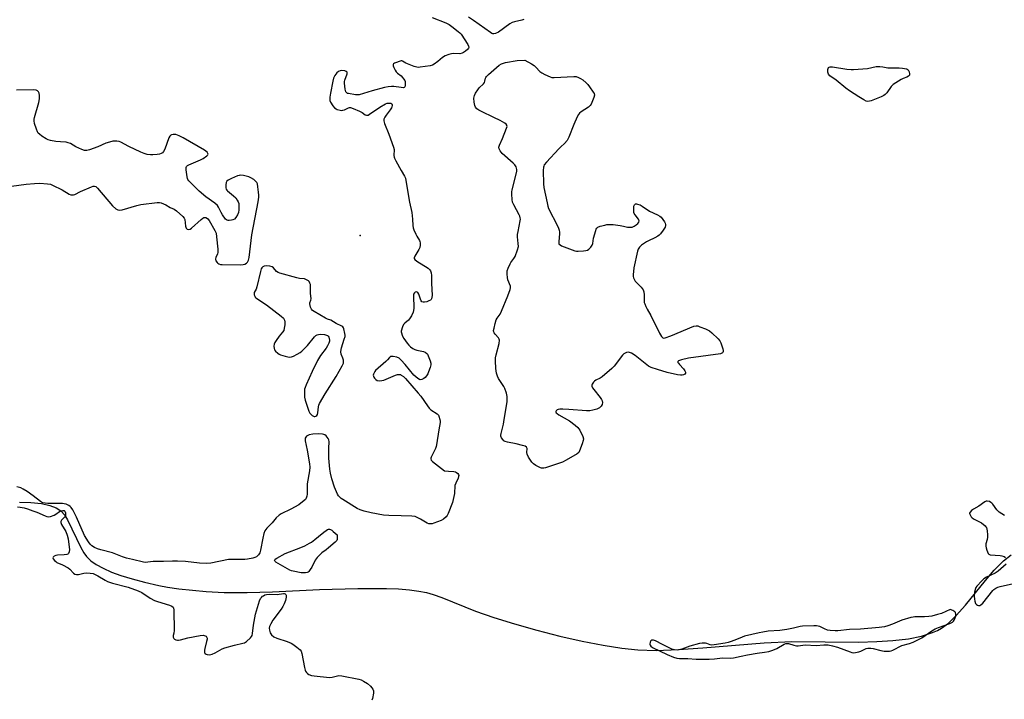
# Model space of a CAD drawing. Units: inches. Extents: x 1279769 to 1285769, y 581448 to 585448.
# Drawn here: x 1280809 to 1281302, y 582192 to 582532 of the extents above; entities that cross this region are included whole.
import ezdxf

# ---------------------------------------------------------------- set-up
doc = ezdxf.new("R2010")
doc.units = ezdxf.units.IN
doc.header["$MEASUREMENT"] = 0
for name, color, linetype in [('ELEV-Spot Elevation', 7, 'Continuous'), ('HYDRO-Single Line Stream', 4, 'Continuous'), ('Undefined', 1, 'Continuous')]:
    doc.layers.add(name, color=color, linetype=linetype)

msp = doc.modelspace()

# ---------------------------------------------------------------- linework, layer by layer
at = {"layer": 'ELEV-Spot Elevation'}
msp.add_point((1280979.35, 582424.01, 428.34), dxfattribs=at)
at = {"layer": 'HYDRO-Single Line Stream'}
msp.add_lwpolyline([(1280809.03, 582290.6), (1280814.77, 582290.46), (1280820.06, 582289.92), (1280824.18, 582289.03), (1280827.41, 582287.79), (1280828.78, 582287), (1280829.94, 582286.1), (1280831.5, 582284.29), (1280833.02, 582281.85), (1280839.66, 582268.07), (1280841.19, 582265.39), (1280842.59, 582263.46), (1280844.72, 582261.39), (1280847.41, 582259.48), (1280850.84, 582257.58), (1280854.99, 582255.73), (1280859.79, 582253.97), (1280865.4, 582252.24), (1280871.49, 582250.63), (1280878.76, 582248.95), (1280883.04, 582248.16), (1280888.73, 582247.34), (1280902.39, 582245.9), (1280911.39, 582245.48), (1280922.88, 582245.5), (1280935.61, 582245.89), (1280959.1, 582246.94), (1280978.28, 582247.55), (1280992.59, 582247.52), (1280998.67, 582247.26), (1281004.06, 582246.82), (1281008.69, 582246.22), (1281012.52, 582245.45), (1281015.95, 582244.44), (1281020.21, 582242.92), (1281037.04, 582236.19), (1281046.28, 582232.96), (1281056.67, 582229.72), (1281067.81, 582226.59), (1281079.29, 582223.69), (1281090.38, 582221.2), (1281101.04, 582219.14), (1281110.34, 582217.68), (1281118.37, 582216.8), (1281127.39, 582216.51), (1281138.63, 582216.88), (1281150.8, 582217.71), (1281181.45, 582220.28), (1281195.33, 582220.95), (1281228.64, 582220.67), (1281237.86, 582220.9), (1281245.83, 582221.41), (1281253.66, 582222.36), (1281260.22, 582223.67), (1281265.75, 582225.41), (1281268.19, 582226.48), (1281270.19, 582227.57), (1281273.66, 582230.16), (1281277.57, 582233.94), (1281282.18, 582239.15), (1281292.22, 582251.47), (1281296.6, 582256.6), (1281301.17, 582261.28), (1281305.01, 582264.38)], dxfattribs=at)
at = {"layer": 'Undefined'}
msp.add_line((1281000, 582376.21, 428), (1281000, 582375.91, 428), dxfattribs=at)
for points, elevation in [([(1281015.44, 582533.21), (1281022.28, 582530.38), (1281023.88, 582529.64), (1281025.31, 582528.69), (1281028.49, 582526.18), (1281029.33, 582525.4), (1281029.86, 582524.72), (1281033.22, 582519.58), (1281033.6, 582518.86), (1281033.73, 582518.39), (1281033.73, 582518.17), (1281033.56, 582517.76), (1281033.07, 582517.18), (1281032.02, 582516.26), (1281031.12, 582515.58), (1281030.4, 582515.21), (1281029.28, 582515.03), (1281026.33, 582515.05), (1281025.16, 582514.98), (1281023.76, 582514.64), (1281021.86, 582513.95), (1281020.67, 582513.2), (1281018.34, 582511.16), (1281016.5, 582509.79), (1281015.52, 582509.25), (1281014.42, 582508.95), (1281009.51, 582508.23), (1281008.65, 582508.16), (1281007.79, 582508.22), (1281006.38, 582508.63), (1281003.03, 582509.9), (1281002.22, 582510.3), (1281000.62, 582511.29), (1281000.24, 582511.46), (1281000, 582511.49)], 428), ([(1281061.29, 582532.17), (1281060.28, 582531.82), (1281056.56, 582531.03), (1281055.47, 582530.68), (1281054.21, 582529.92), (1281048.66, 582525.84), (1281047.12, 582525.16), (1281046.35, 582524.98), (1281045.84, 582524.98), (1281045.33, 582525.14), (1281044.58, 582525.56), (1281036.09, 582531.68), (1281033.66, 582533.29)], 428), ([(1281000, 582511.49), (1280996.51, 582510.25), (1280996.02, 582509.92), (1280995.89, 582509.61), (1280995.98, 582509.02), (1280996.31, 582508.15), (1280996.91, 582506.82), (1280997.4, 582506), (1280998.07, 582505.34), (1281000, 582503.91)], 428), ([(1281000, 582498.05), (1280996.25, 582498.58), (1280995.1, 582498.6), (1280993.37, 582498.47), (1280991.65, 582498.13), (1280985.39, 582496.42), (1280978.98, 582494.51), (1280977.95, 582494.41), (1280977.11, 582494.45), (1280973.64, 582495.03), (1280973.12, 582495.19), (1280972.68, 582495.45), (1280972.28, 582495.99), (1280971.97, 582497.34), (1280971.66, 582500.24), (1280971.64, 582501.11), (1280971.73, 582501.8), (1280972.87, 582504.96), (1280972.96, 582505.42), (1280972.9, 582505.8), (1280972.41, 582506.15), (1280971.67, 582506.37), (1280970.27, 582506.58), (1280969.46, 582506.53), (1280968.56, 582506.14), (1280967.78, 582505.46), (1280966.79, 582504.13), (1280966.13, 582502.76), (1280965.77, 582501.36), (1280964.59, 582495.35), (1280964.28, 582493.28), (1280964.21, 582492.11), (1280964.27, 582491.54), (1280964.57, 582490.74), (1280965.67, 582488.97), (1280966.65, 582487.89), (1280967.34, 582487.41), (1280967.84, 582487.16), (1280969.48, 582486.74), (1280970.3, 582486.66), (1280970.83, 582486.71), (1280971.6, 582486.99), (1280973.59, 582488.01), (1280974.1, 582488.11), (1280974.61, 582488.08), (1280975.95, 582487.66), (1280979.14, 582486.26), (1280980.41, 582485.58), (1280981.97, 582484.46), (1280982.65, 582484.24), (1280983.37, 582484.33), (1280984.13, 582484.69), (1280989.31, 582488.32), (1280992.14, 582489.88), (1280992.95, 582490.2), (1280993.74, 582490.34), (1280994.71, 582490.27), (1280995.25, 582489.99), (1280995.41, 582489.62), (1280995.44, 582489.15), (1280995.31, 582488.37), (1280995.1, 582487.86), (1280994.45, 582486.87), (1280992.38, 582484.28), (1280991.7, 582483.31), (1280991.25, 582482.28), (1280991.18, 582481.48), (1280991.54, 582480.14), (1280993.7, 582474.78), (1280996.15, 582468.26), (1280996.36, 582467.16), (1280996.31, 582464.11), (1280996.42, 582463.26), (1280996.57, 582462.72), (1280997.2, 582461.41), (1281000, 582456.58)], 428), ([(1281000, 582503.91), (1281001.72, 582501.61), (1281001.96, 582501.04), (1281002.01, 582500.44), (1281001.94, 582499.04), (1281001.73, 582498.38), (1281001.41, 582498.12), (1281001.06, 582498.02), (1281000, 582498.05)], 428), ([(1280805.01, 582448.7), (1280812.43, 582449.67), (1280816.58, 582450.08), (1280819.14, 582450.22), (1280823.02, 582449.95), (1280824.48, 582449.7), (1280825.57, 582449.28), (1280830.32, 582446.86), (1280833.92, 582444.74), (1280834.72, 582444.45), (1280835.28, 582444.39), (1280836.11, 582444.48), (1280836.66, 582444.63), (1280839.51, 582446.14), (1280845.01, 582448.5), (1280845.83, 582448.75), (1280846.57, 582448.79), (1280847.2, 582448.52), (1280848.04, 582447.75), (1280855.59, 582438.88), (1280857.22, 582437.42), (1280858.15, 582436.94), (1280859.21, 582436.81), (1280860.33, 582436.94), (1280867.75, 582439.13), (1280869.77, 582439.6), (1280877.81, 582440.51), (1280878.99, 582440.54), (1280879.82, 582440.39), (1280882.16, 582439.42), (1280884.38, 582438.09), (1280886.39, 582437.22), (1280887.55, 582436.36), (1280890.66, 582433.65), (1280891.41, 582432.8), (1280891.74, 582432.04), (1280892.14, 582428.82), (1280892.42, 582427.76), (1280892.85, 582427.3), (1280893.44, 582427.12), (1280894.33, 582427.27), (1280895.05, 582427.7), (1280899.9, 582432.05), (1280900.81, 582432.76), (1280901.29, 582433), (1280901.74, 582433.11), (1280902.19, 582433.1), (1280902.6, 582432.98), (1280903.19, 582432.46), (1280903.85, 582431.5), (1280906.78, 582426.57), (1280907.36, 582425.22), (1280907.62, 582423.46), (1280908.23, 582417.17), (1280908.3, 582415.7), (1280908.13, 582414.75), (1280907.24, 582413.22), (1280907.12, 582412.2), (1280907.29, 582411.45), (1280907.89, 582410.54), (1280908.3, 582410.18), (1280908.78, 582409.91), (1280909.56, 582409.64), (1280910.37, 582409.52), (1280919.78, 582409.45), (1280920.96, 582409.56), (1280921.71, 582409.79), (1280922.61, 582410.27), (1280923.12, 582410.81), (1280923.58, 582411.76), (1280923.9, 582413.13), (1280925.31, 582424.43), (1280928.45, 582440.98), (1280928.74, 582443.2), (1280928.77, 582444.3), (1280928.64, 582445.78), (1280928.29, 582448.43), (1280928, 582449.85), (1280927.72, 582450.57), (1280927.45, 582450.96), (1280926.17, 582452.01), (1280924.74, 582452.94), (1280923.72, 582453.42), (1280921.14, 582454.02), (1280919.41, 582454.22), (1280918.85, 582454.15), (1280918.02, 582453.89), (1280914.99, 582452.57), (1280913.4, 582451.78), (1280912.8, 582451.26), (1280912.48, 582450.53), (1280912.29, 582449.41), (1280912.23, 582447.97), (1280912.38, 582447.2), (1280912.67, 582446.75), (1280913.07, 582446.34), (1280916.13, 582443.95), (1280917.16, 582442.94), (1280917.97, 582441.8), (1280918.48, 582440.84), (1280918.67, 582440.05), (1280918.72, 582439.21), (1280918.66, 582436.91), (1280918.51, 582435.5), (1280918.13, 582434.47), (1280917.26, 582433.05), (1280916.52, 582432.29), (1280915.8, 582431.95), (1280915, 582431.75), (1280913.92, 582431.59), (1280913.4, 582431.59), (1280912.93, 582431.69), (1280912.51, 582431.95), (1280912.13, 582432.31), (1280910.62, 582434.35), (1280909.9, 582435.59), (1280908.64, 582438.22), (1280907.99, 582439.14), (1280906.69, 582440.24), (1280902.27, 582443.49), (1280898.92, 582446.33), (1280894.32, 582450.74), (1280893.74, 582451.37), (1280893.28, 582452.05), (1280893.08, 582452.58), (1280892.89, 582453.43), (1280892.41, 582456.96), (1280892.39, 582458.06), (1280892.53, 582458.52), (1280892.67, 582458.71), (1280893.07, 582459.03), (1280893.8, 582459.44), (1280899.54, 582461.92), (1280900.89, 582462.58), (1280902.75, 582463.89), (1280903.26, 582464.41), (1280903.4, 582464.77), (1280903.29, 582465.13), (1280902.84, 582465.68), (1280901.53, 582466.72), (1280890.93, 582472.94), (1280888.83, 582474.01), (1280887.21, 582474.61), (1280886.67, 582474.68), (1280885.87, 582474.64), (1280885.1, 582474.45), (1280884.65, 582474.23), (1280884.18, 582473.76), (1280883.69, 582472.86), (1280881.77, 582467.31), (1280881.13, 582466.04), (1280880.57, 582465.49), (1280879.89, 582465.08), (1280879.05, 582464.84), (1280877.87, 582464.66), (1280875.79, 582464.44), (1280874.62, 582464.43), (1280872.95, 582464.67), (1280871.32, 582465.07), (1280869.69, 582465.77), (1280863.8, 582468.63), (1280859.68, 582470.81), (1280858.88, 582471.11), (1280857.78, 582471.25), (1280855.79, 582471.2), (1280854.09, 582470.83), (1280852.15, 582470.19), (1280848.22, 582468.48), (1280844.07, 582467), (1280842.68, 582466.62), (1280842.13, 582466.57), (1280841.59, 582466.65), (1280840.24, 582467.12), (1280837.28, 582468.41), (1280834.47, 582470.02), (1280833.42, 582470.49), (1280832.33, 582470.69), (1280829.51, 582470.88), (1280827.15, 582471.17), (1280824.52, 582471.56), (1280823.39, 582471.85), (1280822.37, 582472.38), (1280820.18, 582473.84), (1280819.02, 582474.72), (1280818.44, 582475.32), (1280817.99, 582476.01), (1280817.46, 582477.32), (1280816.58, 582480.05), (1280816.32, 582481.41), (1280816.4, 582482.28), (1280816.6, 582483.15), (1280818.65, 582490.68), (1280819.03, 582492.44), (1280819.08, 582494.13), (1280818.93, 582495.2), (1280818.6, 582495.88), (1280818.08, 582496.4), (1280817.33, 582496.75), (1280816.18, 582496.9), (1280807.49, 582496.83)], 428), ([(1281000, 582456.58), (1281001.62, 582453.71), (1281002.04, 582452.72), (1281002.33, 582451.6), (1281004.13, 582440.81), (1281005.25, 582435.52), (1281005.55, 582432.25), (1281005.69, 582429.1), (1281005.88, 582427.99), (1281006.26, 582426.91), (1281007.2, 582424.78), (1281007.72, 582423.74), (1281009.07, 582421.51), (1281009.29, 582420.99), (1281009.4, 582420.43), (1281009.43, 582419.26), (1281009.2, 582418.13), (1281008.68, 582417.07), (1281006.71, 582413.73), (1281006.48, 582412.97), (1281006.5, 582412.57), (1281006.83, 582411.99), (1281007.69, 582411.26), (1281013.36, 582407.8), (1281014.16, 582407.05), (1281014.62, 582406.41), (1281014.98, 582405.4), (1281015.18, 582404.05), (1281015.08, 582400.19), (1281015.39, 582394.04), (1281015.3, 582393.22), (1281015.09, 582392.47), (1281014.87, 582392.03), (1281014.54, 582391.68), (1281013.83, 582391.31), (1281012.75, 582390.95), (1281011.64, 582390.69), (1281010.87, 582390.65), (1281010.33, 582390.9), (1281009.91, 582391.46), (1281009.58, 582392.23), (1281008.78, 582394.68), (1281008.3, 582395.53), (1281008, 582395.76), (1281007.61, 582395.84), (1281006.95, 582395.66), (1281006.57, 582395.38), (1281006.16, 582394.65), (1281006.04, 582393.86), (1281006.26, 582387.7), (1281006.15, 582386.59), (1281005.94, 582385.76), (1281005.09, 582383.87), (1281004.17, 582382.36), (1281003.55, 582381.75), (1281001.74, 582380.27), (1281001.12, 582379.57), (1281000.6, 582378.43), (1281000, 582376.21)], 428), ([(1281000, 582375.91), (1281000.67, 582373.77), (1281001.2, 582372.61), (1281002.94, 582370.18), (1281003.84, 582369.13), (1281004.61, 582368.38), (1281005.74, 582367.57), (1281006.72, 582367.07), (1281007.84, 582366.76), (1281011.02, 582366.12), (1281012, 582365.71), (1281012.79, 582365.1), (1281013.12, 582364.64), (1281013.49, 582363.87), (1281014.42, 582361.37), (1281014.7, 582360.25), (1281014.69, 582359.43), (1281014.35, 582358.07), (1281013.64, 582355.89), (1281013.19, 582354.84), (1281012.63, 582353.89), (1281011.94, 582353.04), (1281011.25, 582352.53), (1281010.26, 582352.05), (1281009.51, 582351.93), (1281009.03, 582352.08), (1281008.32, 582352.52), (1281006.31, 582354.25), (1281001.92, 582359.58), (1281000, 582361.64)], 428), ([(1281000, 582361.64), (1280998.9, 582362.65), (1280997.78, 582363.24), (1280995.87, 582363.6), (1280995.09, 582363.61), (1280994.63, 582363.49), (1280994.1, 582363.08), (1280993.14, 582361.95), (1280992.29, 582361.12), (1280987.15, 582356.52), (1280986.76, 582356.07), (1280986.35, 582355.4), (1280986.07, 582354.68), (1280985.98, 582354.2), (1280986.04, 582353.73), (1280986.23, 582353.28), (1280986.66, 582352.63), (1280987.19, 582352.03), (1280987.95, 582351.52), (1280988.9, 582351.37), (1280990.23, 582351.51), (1280991.23, 582351.78), (1280997.17, 582354.17), (1280998.08, 582354.47), (1280999.1, 582354.58), (1280999.65, 582354.47), (1281000, 582354.26)], 428), ([(1281000, 582354.26), (1281001.07, 582353.45), (1281002.11, 582352.48), (1281008.48, 582345.19), (1281009.72, 582343.62), (1281013.03, 582338.85), (1281013.94, 582337.69), (1281014.84, 582336.94), (1281017.96, 582334.84), (1281018.52, 582334.25), (1281018.78, 582333.76), (1281019.25, 582332.09), (1281019.39, 582331.22), (1281019.4, 582330.45), (1281018.75, 582326.87), (1281017.66, 582319.37), (1281017.46, 582318.53), (1281017.07, 582317.51), (1281014.87, 582313.25), (1281014.73, 582312.75), (1281014.72, 582312.3), (1281015, 582311.69), (1281015.58, 582311.09), (1281021.61, 582306.34)], 428), ([(1281000, 582283.77), (1280993.69, 582283.99), (1280991.07, 582284.23), (1280984.84, 582285.25), (1280981.4, 582286.1), (1280979.38, 582286.83), (1280977.85, 582287.58), (1280970.72, 582291.92), (1280969.99, 582292.42), (1280969.34, 582293), (1280968.6, 582293.88), (1280968.15, 582294.63), (1280966.62, 582298.16), (1280965.24, 582302.3), (1280964.5, 582305.1), (1280964.24, 582307.13), (1280963.76, 582312.69), (1280963.74, 582317.71), (1280963.92, 582320.89), (1280963.8, 582321.86), (1280963.45, 582322.57), (1280962.97, 582323.22), (1280962.42, 582323.82), (1280961.79, 582324.3), (1280961.31, 582324.49), (1280960.52, 582324.67), (1280958.59, 582324.84), (1280955.69, 582324.64), (1280953.98, 582324.36), (1280953.21, 582324.05), (1280952.54, 582323.61), (1280952.19, 582323.25), (1280951.94, 582322.6), (1280951.9, 582322.09), (1280951.99, 582321.28), (1280952.88, 582316.72), (1280954.03, 582309.92), (1280954.23, 582308.15), (1280954.1, 582306.29), (1280952.91, 582299.85), (1280952.84, 582298.71), (1280952.97, 582294.69), (1280952.8, 582293.63), (1280952.47, 582292.64), (1280952.01, 582291.99), (1280951.41, 582291.42), (1280948.68, 582289.36), (1280944.71, 582287.15), (1280939.91, 582284.75), (1280938.93, 582284.13), (1280937.47, 582282.81), (1280935.45, 582280.37), (1280932.66, 582277.66), (1280931.69, 582276.29), (1280931.18, 582274.97), (1280930.7, 582272.73), (1280929.58, 582266.7), (1280929.16, 582265.3), (1280928.54, 582264.36), (1280927.54, 582263.37), (1280926.8, 582262.99), (1280925.7, 582262.69), (1280923.13, 582262.19), (1280921.69, 582262.02), (1280916.74, 582262.06), (1280913.6, 582261.94), (1280904.67, 582260.21), (1280902.69, 582260), (1280899.14, 582260.2), (1280892.05, 582260.96), (1280888.12, 582261.17), (1280885.5, 582261.17), (1280881.04, 582260.9), (1280875.95, 582260.99), (1280873.19, 582260.6), (1280872.14, 582260.55), (1280871.04, 582260.72), (1280865.51, 582261.93), (1280862.53, 582262.66), (1280860.58, 582263.35), (1280855.61, 582265.33), (1280849.7, 582266.78), (1280848.06, 582267.28), (1280846.53, 582267.93), (1280845.16, 582268.87), (1280844.39, 582269.66), (1280843.54, 582270.77), (1280841.58, 582274.07), (1280837.55, 582283.21), (1280835.75, 582286.85), (1280834.93, 582288.01), (1280834.32, 582288.58), (1280833.68, 582289.02), (1280832.4, 582289.62), (1280831.39, 582289.88), (1280830.58, 582290), (1280828.51, 582290.06), (1280823.26, 582290.02), (1280821.8, 582290.13), (1280820.77, 582290.37), (1280820.06, 582290.67), (1280819.58, 582290.97), (1280815.95, 582293.86), (1280812.83, 582296.05), (1280810.94, 582297.22), (1280809.65, 582297.78), (1280807.72, 582298.38)], 428), ([(1281021.61, 582306.34), (1281023.63, 582306.11), (1281026.35, 582305.94), (1281027.15, 582305.76), (1281027.66, 582305.52), (1281028.3, 582305), (1281028.58, 582304.57), (1281028.69, 582304.08), (1281028.68, 582303.53), (1281028.49, 582302.7), (1281027.19, 582300.15), (1281026.84, 582299.06), (1281026.7, 582298.21), (1281026.62, 582295.86), (1281026.53, 582295), (1281025.52, 582290.51), (1281023.44, 582285.03), (1281022.91, 582284), (1281022.39, 582283.36), (1281021.14, 582282.22), (1281019.89, 582281.49), (1281016.26, 582280.08), (1281015.4, 582279.86), (1281014.55, 582279.82), (1281013.71, 582279.9), (1281012.92, 582280.14), (1281009.59, 582282.22), (1281008.01, 582283.03), (1281006.93, 582283.45), (1281005.23, 582283.64), (1281000, 582283.77)], 428), ([(1281301.62, 582283.92), (1281298.95, 582285.68), (1281297.79, 582286.91), (1281295.85, 582289.59), (1281295.34, 582290.17), (1281294.88, 582290.51), (1281294.12, 582290.92), (1281293.08, 582291.22), (1281292.58, 582291.17), (1281291.86, 582290.84), (1281288.83, 582288.68), (1281286.11, 582287.14), (1281285.18, 582286.48), (1281284.45, 582285.68), (1281284.26, 582285.24), (1281284.24, 582285), (1281284.44, 582284.25), (1281285.01, 582283.34), (1281285.56, 582282.8), (1281286.52, 582282.11), (1281289.21, 582280.86), (1281290.2, 582280.25), (1281292, 582278.79), (1281292.37, 582278.38), (1281292.63, 582277.91), (1281292.98, 582276.29), (1281293.19, 582274.31), (1281293.22, 582273.18), (1281293.04, 582272.04), (1281292.39, 582269.76), (1281292.3, 582268.62), (1281292.46, 582267.76), (1281292.8, 582266.61), (1281293.46, 582265.02), (1281293.8, 582264.65), (1281294.5, 582264.37), (1281299.49, 582264.03), (1281300.35, 582263.85), (1281301.44, 582263.46), (1281302.17, 582263.06)], 426), ([(1280808, 582288.32), (1280809.37, 582288.2), (1280811.32, 582287.8), (1280813, 582287.34), (1280815.77, 582286.39), (1280817.75, 582285.61), (1280821.95, 582283.78), (1280822.75, 582283.52), (1280823.45, 582283.4), (1280824.47, 582283.52), (1280826.29, 582284.19), (1280827.25, 582284.73), (1280829.07, 582286), (1280829.79, 582286.34), (1280830.75, 582286.57), (1280831.38, 582286.42), (1280831.7, 582286.1), (1280831.97, 582285.38), (1280832.06, 582284.55), (1280831.97, 582283.75), (1280831.6, 582283.12), (1280830.07, 582281.71), (1280829.73, 582281.07), (1280829.7, 582280.57), (1280829.82, 582280.05), (1280830.04, 582279.53), (1280832.19, 582275.96), (1280832.95, 582274.18), (1280833.32, 582272.39), (1280833.91, 582268.09), (1280833.97, 582266.94), (1280833.87, 582265.88), (1280833.57, 582264.99), (1280833.25, 582264.68), (1280832.78, 582264.51), (1280831.35, 582264.33), (1280828.06, 582264.19), (1280827.2, 582264.02), (1280826.44, 582263.7), (1280825.89, 582263.2), (1280825.74, 582262.82), (1280825.92, 582262.24), (1280826.55, 582261.47), (1280827.15, 582260.94), (1280827.73, 582260.56), (1280830.47, 582259.37), (1280833.31, 582257.78), (1280834.21, 582257.1), (1280836.1, 582255.14), (1280836.75, 582254.7), (1280837.47, 582254.53), (1280838.51, 582254.54), (1280841.21, 582255.13), (1280842.37, 582255.24), (1280844.46, 582255.17), (1280845.88, 582254.9), (1280848.26, 582253.89), (1280851.83, 582251.66), (1280853.12, 582250.97), (1280855.61, 582250.17), (1280863.38, 582248.12), (1280868.35, 582246.39), (1280870.25, 582245.5), (1280874.38, 582242.65), (1280876.51, 582241.5), (1280878.1, 582240.93), (1280884.11, 582239.15), (1280885.3, 582238.62), (1280885.82, 582238.14), (1280886.07, 582237.75), (1280886.29, 582236.66), (1280886.31, 582226.47), (1280886.18, 582225.21), (1280885.84, 582223.93), (1280885.95, 582223.2), (1280886.3, 582222.51), (1280886.64, 582222.12), (1280887.27, 582221.75), (1280888, 582221.56), (1280888.53, 582221.55), (1280889.64, 582221.74), (1280893.3, 582222.72), (1280899.44, 582224.02), (1280900.89, 582224.12), (1280901.92, 582223.86), (1280902.34, 582223.6), (1280902.61, 582223.27), (1280902.82, 582222.65), (1280902.83, 582222.12), (1280902.61, 582220.99), (1280901.7, 582217.54), (1280901.54, 582216.67), (1280901.48, 582215.85), (1280901.58, 582215.37), (1280901.85, 582214.99), (1280902.47, 582214.57), (1280902.97, 582214.39), (1280904.09, 582214.37), (1280905.44, 582214.67), (1280906.9, 582215.3), (1280910.37, 582217.27), (1280911.66, 582217.87), (1280916.53, 582219.16), (1280920.8, 582220.06), (1280921.6, 582220.34), (1280922.56, 582220.98), (1280924.53, 582222.75), (1280925.07, 582223.4), (1280925.33, 582223.89), (1280925.59, 582225), (1280926.13, 582229.09), (1280927.09, 582234.69), (1280929.15, 582241.33), (1280929.62, 582242.41), (1280930.06, 582243.04), (1280930.6, 582243.57), (1280931.06, 582243.88), (1280931.82, 582244.25), (1280932.62, 582244.47), (1280933.99, 582244.56), (1280937.86, 582244.55), (1280941, 582244.94), (1280941.49, 582244.91), (1280941.89, 582244.77), (1280942.19, 582244.52), (1280942.39, 582244.2), (1280942.48, 582243.73), (1280942.47, 582243.21), (1280942.14, 582241.55), (1280941.48, 582239.86), (1280940.72, 582238.48), (1280939.86, 582237.17), (1280935.71, 582231.59), (1280934.67, 582229.79), (1280934.07, 582228.46), (1280933.93, 582227.65), (1280934.08, 582226.58), (1280934.48, 582225.25), (1280935.03, 582224.33), (1280936.3, 582223.34), (1280937.78, 582222.55), (1280942.86, 582220.97), (1280944.83, 582220.18), (1280945.81, 582219.57), (1280947.7, 582218.19), (1280949.48, 582216.74), (1280949.95, 582216.07), (1280950.29, 582214.99), (1280951.52, 582208.01), (1280951.86, 582206.61), (1280952.08, 582206.1), (1280952.55, 582205.46), (1280953.14, 582204.9), (1280953.82, 582204.47), (1280955.1, 582204.03), (1280956.48, 582203.75), (1280964.09, 582202.95), (1280965.49, 582203.04), (1280968.82, 582203.87), (1280970.2, 582203.82), (1280978.81, 582202.11), (1280979.88, 582201.72), (1280981.17, 582201.12), (1280983.15, 582200.02), (1280984.57, 582198.67), (1280985.31, 582197.83), (1280985.78, 582197.16), (1280986.1, 582196.24), (1280986.1, 582195.18), (1280985.55, 582192.39), (1280985.28, 582191.61)], 428), ([(1281302.5, 582259.62), (1281298.44, 582256.14), (1281296.96, 582255.17), (1281292.68, 582253.08), (1281291.41, 582252.33), (1281290.31, 582251.33), (1281287.86, 582248.71), (1281287.34, 582248), (1281287.1, 582247.5), (1281286.71, 582245.6), (1281286.58, 582243.62), (1281286.68, 582242.21), (1281286.85, 582241.09), (1281287.24, 582240.02), (1281287.75, 582239.39), (1281288.18, 582239.11), (1281288.65, 582238.94), (1281289.33, 582238.97), (1281289.92, 582239.34), (1281290.77, 582240.21), (1281295.78, 582246.44), (1281296.42, 582247.03), (1281297.36, 582247.65), (1281298.39, 582248.13), (1281299.51, 582248.46), (1281310.69, 582251.06)], 426)]:
    msp.add_lwpolyline(points, dxfattribs=dict(at, elevation=elevation))
for points, elevation in [([(1281076.49, 582503.08), (1281086.26, 582503.66), (1281087.38, 582503.58), (1281088.62, 582503.19), (1281089.57, 582502.69), (1281090.72, 582501.88), (1281092.5, 582500.47), (1281093.31, 582499.67), (1281094.19, 582498.49), (1281096, 582495.78), (1281096.39, 582495.03), (1281096.54, 582494.25), (1281096.3, 582493.15), (1281095.68, 582491.46), (1281094.98, 582489.81), (1281094.53, 582489.08), (1281093.66, 582488.34), (1281089.94, 582486.02), (1281089.1, 582485.3), (1281088.6, 582484.64), (1281087.96, 582483.37), (1281086.35, 582479.67), (1281083.82, 582473.19), (1281083.03, 582471.66), (1281081.67, 582470.08), (1281079.81, 582468.47), (1281078.78, 582467.46), (1281072.64, 582460.79), (1281071.53, 582459.42), (1281071.21, 582458.77), (1281071.07, 582458.28), (1281070.96, 582456.56), (1281071.05, 582449.84), (1281071.34, 582448.07), (1281072.89, 582440.46), (1281073.28, 582438.71), (1281073.66, 582437.62), (1281078.09, 582428.85), (1281078.58, 582427.8), (1281078.93, 582426.79), (1281079.16, 582425.77), (1281079.2, 582424.95), (1281078.72, 582421.03), (1281078.72, 582420.28), (1281078.85, 582419.86), (1281079.38, 582419.36), (1281080.13, 582418.97), (1281085.39, 582416.82), (1281086.79, 582416.35), (1281087.64, 582416.23), (1281088.51, 582416.22), (1281091.15, 582416.35), (1281092.29, 582416.5), (1281093.08, 582416.79), (1281093.78, 582417.29), (1281094.83, 582418.3), (1281095.5, 582419.23), (1281095.75, 582420.01), (1281096.19, 582422.79), (1281097.21, 582426.49), (1281097.51, 582427.29), (1281097.77, 582427.76), (1281098.37, 582428.26), (1281099.42, 582428.66), (1281101.71, 582429.27), (1281102.86, 582429.5), (1281103.95, 582429.58), (1281105.89, 582429.53), (1281109.44, 582429.12), (1281111.19, 582428.82), (1281113.06, 582428.31), (1281113.88, 582428.2), (1281114.69, 582428.21), (1281115.5, 582428.32), (1281116.53, 582428.74), (1281117.5, 582429.34), (1281118.35, 582430.06), (1281118.74, 582430.68), (1281118.88, 582431.34), (1281118.79, 582431.79), (1281118.56, 582432.24), (1281116.9, 582434.42), (1281116.52, 582435.12), (1281116.35, 582435.64), (1281116.23, 582437.08), (1281116.35, 582438.78), (1281116.65, 582439.47), (1281117.21, 582439.86), (1281117.65, 582439.9), (1281118.14, 582439.83), (1281119.38, 582439.37), (1281120.38, 582438.77), (1281124.21, 582436.18), (1281128.13, 582434.39), (1281129.33, 582433.73), (1281129.95, 582433.18), (1281130.85, 582432.07), (1281131.65, 582430.9), (1281132.01, 582430.17), (1281132.12, 582429.65), (1281132.09, 582429.11), (1281131.9, 582428.3), (1281131.67, 582427.78), (1281131.03, 582426.81), (1281129.58, 582424.96), (1281128.98, 582424.32), (1281128.33, 582423.76), (1281126.87, 582422.83), (1281123.65, 582421.37), (1281122.61, 582420.82), (1281120.14, 582419.2), (1281119.11, 582418.23), (1281118.51, 582417.31), (1281118.11, 582416.24), (1281116.36, 582407.88), (1281115.99, 582404.44), (1281116, 582403.6), (1281116.17, 582402.82), (1281116.6, 582401.86), (1281117.04, 582401.2), (1281119.98, 582398.23), (1281120.53, 582397.59), (1281120.98, 582396.9), (1281121.28, 582395.86), (1281121.45, 582394.46), (1281121.52, 582393.33), (1281121.51, 582390.63), (1281121.72, 582389.83), (1281122.27, 582388.52), (1281122.92, 582387.25), (1281124.83, 582384.08), (1281129.15, 582375.28), (1281130.21, 582373.62), (1281130.86, 582372.91), (1281131.27, 582372.75), (1281132.04, 582372.84), (1281134.86, 582373.8), (1281146.35, 582378.71), (1281147.46, 582378.91), (1281148.29, 582378.82), (1281149.38, 582378.45), (1281152.07, 582377.32), (1281154.15, 582376.3), (1281155.29, 582375.37), (1281158.51, 582372.3), (1281159.25, 582371.4), (1281159.75, 582370.37), (1281160.8, 582367.31), (1281160.99, 582366.5), (1281161.02, 582366), (1281160.88, 582365.6), (1281160.59, 582365.31), (1281159.59, 582364.95), (1281143.57, 582362.72), (1281140.15, 582361.94), (1281139.06, 582361.61), (1281138.62, 582361.4), (1281138.35, 582361.12), (1281138.31, 582360.95), (1281138.38, 582360.57), (1281138.59, 582360.17), (1281139.1, 582359.53), (1281141.14, 582357.4), (1281141.8, 582356.42), (1281142.13, 582355.69), (1281142.16, 582355.25), (1281141.81, 582354.7), (1281141.19, 582354.31), (1281140.42, 582354.15), (1281139.6, 582354.18), (1281138.19, 582354.38), (1281132.91, 582355.58), (1281128.17, 582357.1), (1281124.91, 582358.02), (1281123.67, 582358.75), (1281116.89, 582364.08), (1281115.15, 582365.19), (1281114.16, 582365.58), (1281113.47, 582365.68), (1281112.68, 582365.55), (1281111.69, 582365.12), (1281111.24, 582364.79), (1281110.65, 582364.16), (1281106.53, 582358.76), (1281105.35, 582357.46), (1281100.41, 582353.31), (1281099.42, 582352.71), (1281097.3, 582351.72), (1281096.59, 582351.25), (1281096.05, 582350.62), (1281095.51, 582349.65), (1281095.34, 582349.16), (1281095.29, 582348.67), (1281095.57, 582347.94), (1281096.24, 582347.01), (1281099.46, 582343.05), (1281100.14, 582342.1), (1281100.52, 582341.36), (1281100.63, 582340.59), (1281100.41, 582339.56), (1281099.91, 582338.64), (1281099.19, 582337.89), (1281098.51, 582337.47), (1281097.71, 582337.17), (1281095.76, 582336.64), (1281094.35, 582336.38), (1281092.61, 582336.41), (1281083.82, 582337.1), (1281080.82, 582337.16), (1281079.31, 582337.14), (1281078.45, 582337.04), (1281077.94, 582336.87), (1281077.43, 582336.39), (1281077.29, 582335.99), (1281077.32, 582335.78), (1281077.52, 582335.37), (1281077.89, 582335.01), (1281078.83, 582334.38), (1281084.18, 582331.29), (1281087.02, 582329.18), (1281088.34, 582328.04), (1281088.87, 582327.36), (1281089.3, 582326.61), (1281090.83, 582323.46), (1281091.11, 582322.39), (1281091.02, 582321.56), (1281090.5, 582319.89), (1281089.18, 582316.28), (1281088.74, 582315.56), (1281087.87, 582314.83), (1281082.49, 582311.69), (1281080.66, 582310.75), (1281072.11, 582307.89), (1281071.29, 582307.68), (1281070.74, 582307.64), (1281070.19, 582307.71), (1281069.65, 582307.88), (1281067.28, 582309.06), (1281066.04, 582309.84), (1281065.26, 582310.67), (1281063.67, 582313.14), (1281062.91, 582314.68), (1281062.79, 582315.46), (1281062.88, 582317.48), (1281062.8, 582317.89), (1281062.57, 582318.23), (1281061.93, 582318.6), (1281060.56, 582319.01), (1281057.41, 582319.8), (1281053.12, 582320.71), (1281052.02, 582321.02), (1281051.31, 582321.42), (1281050.73, 582321.99), (1281050.11, 582322.88), (1281049.81, 582323.61), (1281049.76, 582324.24), (1281049.87, 582325.01), (1281051.1, 582329.72), (1281051.52, 582332.04), (1281052.89, 582340.8), (1281052.99, 582342.21), (1281052.97, 582343.58), (1281052.85, 582344.41), (1281052.62, 582345.27), (1281051.79, 582347.5), (1281051.24, 582348.47), (1281048.56, 582352.58), (1281048.07, 582353.62), (1281047.6, 582355.27), (1281047.35, 582357.6), (1281047.15, 582361.42), (1281047.17, 582362.88), (1281047.44, 582364.34), (1281048.91, 582370.12), (1281049.11, 582371.78), (1281049.02, 582372.28), (1281048.67, 582372.89), (1281046.97, 582374.68), (1281046.46, 582375.33), (1281046.24, 582375.79), (1281046.19, 582376.58), (1281046.37, 582377.71), (1281046.91, 582380), (1281047.48, 582381.96), (1281047.88, 582382.68), (1281049.36, 582384.67), (1281050.16, 582386.21), (1281053.31, 582393.85), (1281054.5, 582397.13), (1281054.66, 582397.94), (1281054.59, 582398.76), (1281053.35, 582401.85), (1281053.03, 582403.09), (1281052.91, 582404.72), (1281053.01, 582406.35), (1281053.44, 582407.73), (1281054.4, 582409.87), (1281054.85, 582410.58), (1281056.36, 582412.57), (1281056.91, 582413.56), (1281058.1, 582416.91), (1281058.53, 582418.62), (1281058.51, 582420.03), (1281058.18, 582423.45), (1281058.19, 582424.6), (1281058.41, 582426.07), (1281059.44, 582431.38), (1281059.54, 582432.26), (1281059.52, 582432.93), (1281059.33, 582433.67), (1281058.97, 582434.47), (1281056.3, 582439.44), (1281055.69, 582440.74), (1281055.37, 582442.13), (1281055.22, 582444.81), (1281055.26, 582446), (1281055.4, 582446.87), (1281057.61, 582455.45), (1281057.77, 582456.31), (1281057.78, 582457.16), (1281057.41, 582458.5), (1281056.81, 582459.44), (1281055.98, 582460.25), (1281050.48, 582465.09), (1281049.39, 582466.47), (1281048.91, 582467.49), (1281048.85, 582468.26), (1281049.1, 582469.32), (1281050.63, 582472.52), (1281052.69, 582477.84), (1281052.87, 582478.63), (1281052.84, 582479.11), (1281052.74, 582479.32), (1281052.42, 582479.7), (1281051.77, 582480.21), (1281049.52, 582481.6), (1281046.27, 582483.05), (1281040.1, 582486.14), (1281038.77, 582486.84), (1281037.84, 582487.49), (1281037.12, 582488.31), (1281036.77, 582489.05), (1281036.44, 582490.77), (1281036.3, 582492.81), (1281036.36, 582493.38), (1281036.63, 582494.18), (1281037.16, 582495.22), (1281038.21, 582496.98), (1281038.95, 582497.89), (1281041.05, 582499.95), (1281041.55, 582500.64), (1281041.79, 582501.27), (1281042.1, 582502.71), (1281042.31, 582503.17), (1281042.64, 582503.6), (1281043.65, 582504.61), (1281048.91, 582509.23), (1281050.17, 582509.96), (1281052.12, 582510.62), (1281057.93, 582511.62), (1281061.84, 582511.79), (1281065.17, 582509.91), (1281066.4, 582509.12), (1281067.23, 582508.36), (1281069.33, 582506.06), (1281070.24, 582505.38), (1281071.81, 582504.59), (1281074.51, 582503.4), (1281075.34, 582503.16)], 428), ([(1281233.35, 582491.14), (1281232.43, 582491.35), (1281231.41, 582491.86), (1281228.91, 582493.37), (1281224.2, 582496.4), (1281222.38, 582497.78), (1281217.47, 582501.85), (1281214.36, 582503.99), (1281213.66, 582504.79), (1281213.43, 582505.25), (1281213.3, 582505.78), (1281213.32, 582507.15), (1281213.44, 582507.65), (1281213.67, 582508.05), (1281214.05, 582508.31), (1281214.53, 582508.46), (1281215.59, 582508.53), (1281222.8, 582507.36), (1281225.07, 582507.12), (1281226.21, 582507.09), (1281233.21, 582507.7), (1281237.57, 582508.58), (1281239.31, 582508.68), (1281240.81, 582508.53), (1281243.26, 582507.96), (1281248.95, 582507.91), (1281250.7, 582507.78), (1281252.6, 582507.42), (1281253.07, 582507.22), (1281253.44, 582506.91), (1281253.93, 582506.01), (1281254.2, 582505.01), (1281254.15, 582504.32), (1281253.73, 582503.78), (1281252.84, 582503.25), (1281251.05, 582502.65), (1281250.01, 582502.15), (1281247.26, 582500.44), (1281246.06, 582499.6), (1281245.04, 582498.55), (1281242.77, 582495.39), (1281241.97, 582494.59), (1281241.29, 582494.08), (1281239.97, 582493.44), (1281234.95, 582491.5), (1281234.11, 582491.24)], 428), ([(1280932.51, 582408.87), (1280931.45, 582408.74), (1280930.75, 582408.45), (1280930.23, 582407.96), (1280929.87, 582407.33), (1280929.49, 582406.09), (1280927.74, 582398.31), (1280927.34, 582397.21), (1280926.44, 582395.63), (1280926.34, 582394.95), (1280926.43, 582394.46), (1280926.7, 582393.74), (1280926.97, 582393.3), (1280927.32, 582392.93), (1280932.59, 582389.33), (1280939.92, 582383.66), (1280941, 582382.66), (1280941.56, 582381.69), (1280941.71, 582380.87), (1280941.66, 582379.43), (1280941.45, 582377.7), (1280941.16, 582376.61), (1280940.58, 582375.67), (1280938.96, 582373.67), (1280937.4, 582371.52), (1280936.76, 582370.54), (1280936.41, 582369.77), (1280936.26, 582368.68), (1280936.34, 582367.57), (1280936.58, 582366.82), (1280937.01, 582366.19), (1280938.16, 582365.14), (1280938.83, 582364.73), (1280939.62, 582364.39), (1280941.83, 582363.71), (1280943.2, 582363.38), (1280944.29, 582363.23), (1280945.09, 582363.31), (1280946.12, 582363.73), (1280947.89, 582364.7), (1280949.38, 582365.59), (1280950.31, 582366.29), (1280953.05, 582369), (1280956.61, 582373.44), (1280957.23, 582373.98), (1280957.9, 582374.38), (1280958.64, 582374.61), (1280959.49, 582374.65), (1280961.53, 582374.49), (1280962.63, 582374.27), (1280963.09, 582374.04), (1280963.42, 582373.7), (1280963.69, 582373.27), (1280963.97, 582372.55), (1280964.09, 582371.79), (1280964.03, 582371.27), (1280963.68, 582370.22), (1280963.11, 582368.92), (1280962.42, 582367.67), (1280959.6, 582363.96), (1280958.12, 582361.61), (1280955.44, 582355.98), (1280952.42, 582349.34), (1280951.87, 582348), (1280951.65, 582347.17), (1280951.5, 582344.88), (1280951.62, 582343.17), (1280951.98, 582341.77), (1280953.74, 582336.22), (1280954.27, 582335.23), (1280954.82, 582334.61), (1280955.44, 582334.07), (1280956.34, 582333.58), (1280956.79, 582333.54), (1280957.22, 582333.62), (1280957.72, 582333.97), (1280958, 582334.55), (1280958.17, 582335.35), (1280958.5, 582338.33), (1280958.77, 582339.16), (1280959.15, 582339.96), (1280961.88, 582344.91), (1280967.37, 582353.51), (1280970.49, 582358.87), (1280971.07, 582360.17), (1280971.14, 582360.93), (1280971.03, 582361.7), (1280970.73, 582362.71), (1280969.88, 582364.77), (1280969.75, 582365.88), (1280969.86, 582367.03), (1280970.06, 582367.88), (1280971.48, 582372.13), (1280971.84, 582373.56), (1280971.88, 582374.13), (1280971.78, 582375.01), (1280971.26, 582377.33), (1280971.06, 582377.86), (1280970.78, 582378.31), (1280970.19, 582378.77), (1280967.42, 582380.04), (1280964.73, 582381.75), (1280963.05, 582382.29), (1280962.05, 582382.74), (1280956.38, 582386.11), (1280955.65, 582386.61), (1280955.04, 582387.2), (1280954.58, 582388.21), (1280954.38, 582389.04), (1280954.28, 582389.88), (1280954.31, 582390.42), (1280954.73, 582391.69), (1280954.85, 582392.4), (1280954.59, 582395.3), (1280954.65, 582398.67), (1280954.51, 582399.48), (1280954.25, 582400.28), (1280953.88, 582401.01), (1280953.54, 582401.4), (1280952.64, 582401.96), (1280951.63, 582402.32), (1280949.03, 582402.6), (1280947.67, 582402.85), (1280939.23, 582405.18), (1280938.46, 582405.52), (1280937.57, 582406.13), (1280936.11, 582407.88), (1280935.47, 582408.36), (1280934.18, 582408.71)], 428), ([(1280951.01, 582255.28), (1280949.89, 582255.39), (1280945.96, 582256.07), (1280945.13, 582256.27), (1280944.32, 582256.59), (1280937.31, 582260.7), (1280936.91, 582261.04), (1280936.66, 582261.38), (1280936.61, 582261.7), (1280936.68, 582261.88), (1280936.99, 582262.2), (1280937.67, 582262.66), (1280941.9, 582264.95), (1280949.81, 582268), (1280951.69, 582268.84), (1280954.04, 582270.08), (1280955.04, 582270.72), (1280956.72, 582271.96), (1280958.62, 582273.42), (1280961.25, 582275.69), (1280962.36, 582276.51), (1280963.04, 582276.92), (1280963.5, 582277.08), (1280964.1, 582277.08), (1280964.55, 582276.94), (1280965.21, 582276.58), (1280965.93, 582276.03), (1280967.86, 582274.27), (1280967.97, 582272.61), (1280967.9, 582271.95), (1280967.69, 582271.41), (1280966.94, 582270.59), (1280963.6, 582267.75), (1280962.45, 582266.85), (1280960.25, 582265.31), (1280957.93, 582263.03), (1280957.36, 582262.35), (1280956.9, 582261.61), (1280955.27, 582258.15), (1280954.48, 582256.93), (1280953.78, 582256.05), (1280953.36, 582255.72), (1280952.89, 582255.51), (1280952.11, 582255.35)], 428), ([(1281274.55, 582236.91), (1281270.19, 582234.97), (1281268.19, 582234.39), (1281265.28, 582233.69), (1281263.86, 582233.5), (1281261.59, 582233.33), (1281256.86, 582233.27), (1281255.93, 582233.16), (1281254.81, 582232.91), (1281250.39, 582231.65), (1281245.72, 582229.61), (1281243.34, 582228.8), (1281241.69, 582228.37), (1281239.02, 582228), (1281229.72, 582227.11), (1281224.19, 582226.94), (1281218.38, 582226.38), (1281216.91, 582226.33), (1281214.54, 582226.47), (1281213.15, 582226.71), (1281211.64, 582227.23), (1281209.25, 582228.39), (1281207.71, 582228.81), (1281206.33, 582228.86), (1281200.67, 582228.66), (1281199.53, 582228.46), (1281196.1, 582227.59), (1281192.87, 582226.94), (1281189.25, 582226.53), (1281183.49, 582226.07), (1281180.8, 582225.68), (1281178.93, 582225.32), (1281171.6, 582223.6), (1281170.44, 582223.18), (1281167.62, 582221.93), (1281165, 582220.92), (1281163.4, 582220.41), (1281162.04, 582220.11), (1281156.41, 582219.28), (1281155.3, 582219.19), (1281154.51, 582219.3), (1281152.78, 582219.97), (1281152.11, 582220.11), (1281150.45, 582220.16), (1281149.06, 582220.01), (1281144.31, 582218.56), (1281140.28, 582217.13), (1281138.99, 582216.79), (1281138.21, 582216.68), (1281136.59, 582216.79), (1281135.25, 582217.17), (1281130.56, 582219.48), (1281127.14, 582221.27), (1281126.13, 582221.63), (1281125.67, 582221.68), (1281125.25, 582221.62), (1281124.72, 582221.26), (1281124.39, 582220.62), (1281124.31, 582219.58), (1281124.45, 582219.07), (1281124.75, 582218.62), (1281125.67, 582217.94), (1281132.98, 582214.42), (1281136.11, 582213.15), (1281137.77, 582212.7), (1281139.19, 582212.45), (1281143.37, 582212.4), (1281147.54, 582212.09), (1281154.03, 582212.07), (1281156.68, 582212.28), (1281160.67, 582212.75), (1281164.44, 582212.62), (1281166.11, 582212.72), (1281169.98, 582213.69), (1281173.18, 582214.35), (1281178.04, 582215.12), (1281181.7, 582215.56), (1281183.87, 582216.03), (1281185.75, 582216.64), (1281187.88, 582217.49), (1281191.52, 582219.62), (1281192.27, 582219.93), (1281192.78, 582220.03), (1281193.57, 582219.97), (1281196.29, 582219.08), (1281197.71, 582218.81), (1281198.57, 582218.84), (1281202.07, 582219.24), (1281207.54, 582219.02), (1281211.28, 582219.31), (1281212.69, 582219.3), (1281213.54, 582219.22), (1281215.58, 582218.77), (1281218.19, 582218.09), (1281224.43, 582215.74), (1281225.26, 582215.47), (1281226.11, 582215.32), (1281227.21, 582215.39), (1281228.86, 582215.78), (1281229.91, 582216.2), (1281232.47, 582217.39), (1281233.25, 582217.63), (1281233.79, 582217.68), (1281234.9, 582217.63), (1281236, 582217.47), (1281239.8, 582216.53), (1281241.5, 582216.19), (1281242.98, 582216.06), (1281244.16, 582216.09), (1281244.98, 582216.26), (1281245.79, 582216.59), (1281250.31, 582218.92), (1281254.17, 582220.01), (1281256.06, 582220.67), (1281257.41, 582221.23), (1281260.32, 582222.72), (1281265.28, 582226.22), (1281267.01, 582227.24), (1281268.6, 582227.93), (1281274.38, 582229.95), (1281275.62, 582230.57), (1281276.21, 582231.07), (1281276.76, 582232.01), (1281277.32, 582233.59), (1281277.42, 582234.12), (1281277.4, 582234.65), (1281277.16, 582235.4), (1281276.81, 582235.85), (1281275.9, 582236.41)], 426)]:
    msp.add_lwpolyline(points, close=True, dxfattribs=dict(at, elevation=elevation))

doc.saveas('drawing.dxf')
